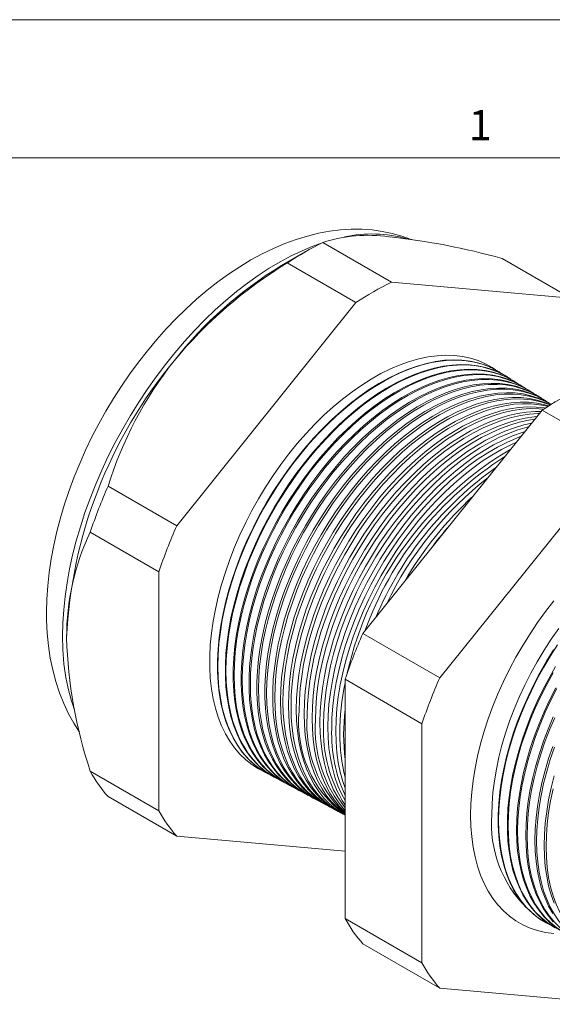
# Model space of a CAD drawing. Units: inches. Extents: x 0 to 22, y 0 to 17.
# Drawn here: x 16.4 to 19.3, y 11.7 to 17 of the extents above; entities that cross this region are included whole.
import ezdxf

# ---------------------------------------------------------------- set-up
doc = ezdxf.new("R2010")
doc.units = ezdxf.units.IN
doc.header["$MEASUREMENT"] = 0
doc.layers.add('VIEW_PV', color=7, linetype='Continuous', lineweight=0)
doc.styles.add('SLDTEXTSTYLE0', font='TXT', dxfattribs={"width": 0.75})

msp = doc.modelspace()

# ---------------------------------------------------------------- linework, layer by layer
at = {"color": 7, "linetype": 'Continuous', "lineweight": 15}
for p, q in [((18.3967, 15.5761), (18.0239, 15.7913)), ((17.9271, 15.7396), (17.7988, 15.6655)), ((18.2035, 15.4646), (17.8307, 15.6798)), ((19.3702, 15.489), (18.9975, 15.7042)), ((19.3702, 15.489), (18.3967, 15.5761)), ((18.2035, 15.4646), (17.2299, 14.2535)), ((18.9838, 15.0871), (18.9816, 15.0884)), ((19.026, 15.0609), (19.0226, 15.063)), ((19.0683, 15.0347), (19.0636, 15.0376)), ((19.1105, 15.0084), (19.1045, 15.0121)), ((19.1527, 14.9822), (19.1455, 14.9867)), ((19.195, 14.956), (19.1865, 14.9613)), ((19.2372, 14.9298), (19.2274, 14.9358)), ((18.2412, 13.6697), (19.2147, 14.8808)), ((19.6323, 14.6398), (19.2147, 14.8808)), ((19.6323, 14.6398), (18.6587, 13.4286)), ((17.2299, 14.2535), (16.8572, 14.4687)), ((17.1334, 14.0046), (16.7606, 14.2197)), ((17.1334, 14.0046), (17.1334, 12.7064)), ((18.6587, 13.4286), (18.2412, 13.6697)), ((18.5622, 13.1797), (18.1446, 13.4208)), ((18.1446, 12.1226), (18.1446, 13.4208)), ((18.5622, 13.1797), (18.5622, 11.8816)), ((17.1334, 12.7064), (16.7606, 12.9216)), ((17.7235, 12.909), (17.7257, 12.9078)), ((17.766, 12.8862), (17.7696, 12.8843)), ((17.8085, 12.8635), (17.8134, 12.8609)), ((17.851, 12.8407), (17.8572, 12.8374)), ((17.2299, 12.569), (16.8572, 12.7842)), ((17.8935, 12.818), (17.901, 12.814)), ((17.936, 12.7952), (17.9448, 12.7905)), ((17.9786, 12.7724), (17.9887, 12.767)), ((18.0211, 12.7497), (18.0325, 12.7436)), ((18.0636, 12.7269), (18.0763, 12.7201)), ((18.1061, 12.7042), (18.1201, 12.6967)), ((17.2299, 12.569), (18.1446, 12.4872)), ((18.5622, 11.8816), (18.1446, 12.1226)), ((19.2361, 12.0993), (19.2389, 12.0978)), ((18.6587, 11.7441), (18.2412, 11.9852)), ((18.6587, 11.7441), (19.6323, 11.6571))]:
    msp.add_line(p, q, dxfattribs=at)
at = {"color": 7, "linetype": 'Continuous', "lineweight": 15, "flags": 128}
for points in [[(18.5043, 15.8072), (18.5029, 15.8078), (18.452, 15.8259), (18.3997, 15.8404), (18.346, 15.8515), (18.2911, 15.8589), (18.235, 15.8627), (18.1777, 15.8628), (18.1195, 15.8593), (18.0603, 15.852), (18.0004, 15.841), (17.9397, 15.8261), (17.8786, 15.8075), (17.8171, 15.7851), (17.7556, 15.759), (17.6941, 15.7294), (17.6329, 15.6962), (17.5722, 15.6597), (17.5121, 15.6199), (17.4529, 15.5771), (17.3946, 15.5314), (17.3374, 15.4829), (17.2813, 15.4318), (17.2266, 15.3782), (17.1732, 15.3222), (17.1213, 15.264), (17.0709, 15.2038), (17.0223, 15.1417), (16.9753, 15.0777), (16.9302, 15.0121), (16.8871, 14.945), (16.8459, 14.8766), (16.8068, 14.8069), (16.7699, 14.7361), (16.7353, 14.6644), (16.703, 14.592), (16.6731, 14.5189), (16.6456, 14.4453), (16.6208, 14.3713), (16.5985, 14.2971), (16.579, 14.2229), (16.5623, 14.1487), (16.5484, 14.0747), (16.5374, 14.0011), (16.5294, 13.928), (16.5245, 13.8556), (16.5227, 13.788), (16.5227, 13.7797), (16.5231, 13.7415), (16.5265, 13.6717), (16.5332, 13.6032), (16.5432, 13.5362), (16.5565, 13.4712), (16.5731, 13.4082), (16.593, 13.3475), (16.6161, 13.2895), (16.6423, 13.2342), (16.6714, 13.1818), (16.702, 13.1346)], [(18.0163, 15.7875), (17.9701, 15.7709), (17.9111, 15.7465), (17.8517, 15.7183), (17.7922, 15.6866), (17.7326, 15.6513), (17.6731, 15.6126), (17.6139, 15.5705), (17.5551, 15.5252), (17.4969, 15.4768), (17.4395, 15.4254), (17.3829, 15.3711), (17.3273, 15.3142), (17.273, 15.2546), (17.2199, 15.1927), (17.1683, 15.1285), (17.1183, 15.0622), (17.07, 14.994), (17.0235, 14.9241), (16.979, 14.8526), (16.9366, 14.7798), (16.8964, 14.7058), (16.8585, 14.6308), (16.823, 14.555), (16.7899, 14.4787), (16.7595, 14.402), (16.7317, 14.325), (16.7066, 14.2481), (16.6843, 14.1715), (16.6649, 14.0952), (16.6484, 14.0195), (16.6348, 13.9447), (16.6242, 13.8708), (16.6166, 13.7982), (16.6121, 13.727), (16.6105, 13.6573)], [(18.9613, 15.1003), (18.9438, 15.1119), (18.9065, 15.1328), (18.8672, 15.1499), (18.8259, 15.1631), (18.7828, 15.1724), (18.738, 15.1778), (18.6917, 15.1792), (18.6441, 15.1767), (18.5952, 15.1701), (18.5454, 15.1597), (18.4947, 15.1454), (18.4433, 15.1272), (18.3915, 15.1052), (18.3393, 15.0795), (18.287, 15.0502), (18.2347, 15.0174), (18.1827, 14.9811), (18.1311, 14.9416), (18.08, 14.8989), (18.0297, 14.8533), (17.9804, 14.8048), (17.9321, 14.7536), (17.8851, 14.6999), (17.8396, 14.6439), (17.7956, 14.5858), (17.7534, 14.5258), (17.713, 14.4641), (17.6747, 14.4008), (17.6386, 14.3363), (17.6047, 14.2707), (17.5732, 14.2043), (17.5442, 14.1373), (17.5178, 14.0699), (17.4941, 14.0024), (17.4732, 13.9349), (17.4552, 13.8678), (17.4401, 13.8012), (17.4279, 13.7355), (17.4187, 13.6707), (17.4126, 13.6072), (17.4095, 13.5451), (17.4095, 13.4847), (17.4126, 13.4262), (17.4187, 13.3697), (17.4279, 13.3155), (17.4401, 13.2638), (17.4552, 13.2147), (17.4732, 13.1685), (17.4941, 13.1251), (17.5178, 13.085), (17.5442, 13.048), (17.5732, 13.0145), (17.6047, 12.9844), (17.6386, 12.9579), (17.6747, 12.9352), (17.703, 12.9207)], [(18.9816, 15.0884), (18.9466, 15.1079), (18.9073, 15.125), (18.8661, 15.1382), (18.823, 15.1475), (18.7783, 15.1529), (18.732, 15.1543), (18.6845, 15.1517), (18.6357, 15.1452), (18.5859, 15.1348), (18.5353, 15.1205), (18.484, 15.1023), (18.4322, 15.0803), (18.3801, 15.0547), (18.3278, 15.0254), (18.2756, 14.9926), (18.2237, 14.9564), (18.1721, 14.917), (18.1211, 14.8743), (18.0709, 14.8287), (18.0216, 14.7803), (17.9734, 14.7292), (17.9265, 14.6756), (17.881, 14.6196), (17.837, 14.5616), (17.7949, 14.5016), (17.7546, 14.44), (17.7163, 14.3768), (17.6802, 14.3124), (17.6463, 14.2469), (17.6149, 14.1805), (17.5859, 14.1136), (17.5596, 14.0463), (17.5359, 13.9788), (17.515, 13.9115), (17.497, 13.8444), (17.4819, 13.778), (17.4697, 13.7123), (17.4606, 13.6476), (17.4545, 13.5841), (17.4514, 13.5221), (17.4514, 13.4618), (17.4545, 13.4033), (17.4606, 13.3469), (17.4697, 13.2928), (17.4819, 13.2412), (17.497, 13.1921), (17.515, 13.1459), (17.5359, 13.1027), (17.5596, 13.0625), (17.5859, 13.0256), (17.6149, 12.9921), (17.6463, 12.9621), (17.6802, 12.9357), (17.7163, 12.9129), (17.7235, 12.909)], [(19.0029, 15.0745), (18.9677, 15.0966), (18.9294, 15.1156), (18.8891, 15.1307), (18.8469, 15.142), (18.803, 15.1493), (18.7575, 15.1527), (18.7106, 15.1521), (18.6624, 15.1476), (18.6131, 15.1391), (18.5629, 15.1267), (18.5119, 15.1105), (18.4603, 15.0904), (18.4084, 15.0666), (18.3562, 15.0391), (18.3039, 15.0081), (18.2518, 14.9736), (18.2001, 14.9357), (18.1488, 14.8947), (18.0981, 14.8506), (18.0484, 14.8035), (17.9996, 14.7537), (17.952, 14.7013), (17.9058, 14.6465), (17.861, 14.5895), (17.818, 14.5305), (17.7767, 14.4697), (17.7374, 14.4073), (17.7002, 14.3434), (17.6652, 14.2784), (17.6326, 14.2125), (17.6024, 14.1458), (17.5747, 14.0787), (17.5497, 14.0113), (17.5274, 13.9438), (17.508, 13.8766), (17.4914, 13.8098), (17.4777, 13.7437), (17.4671, 13.6785), (17.4594, 13.6144), (17.4548, 13.5517), (17.4533, 13.4905)], [(17.766, 12.8862), (17.7588, 12.8902), (17.7227, 12.9129), (17.6889, 12.9393), (17.6575, 12.9693), (17.6286, 13.0027), (17.6023, 13.0396), (17.5787, 13.0797), (17.5578, 13.1229), (17.5398, 13.169), (17.5247, 13.218), (17.5126, 13.2696), (17.5034, 13.3236), (17.4973, 13.38), (17.4942, 13.4383), (17.4942, 13.4986), (17.4973, 13.5605), (17.5034, 13.6239), (17.5126, 13.6885), (17.5247, 13.7541), (17.5398, 13.8205), (17.5578, 13.8875), (17.5787, 13.9548), (17.6023, 14.0221), (17.6286, 14.0894), (17.6575, 14.1562), (17.6889, 14.2225), (17.7227, 14.2879), (17.7588, 14.3523), (17.797, 14.4153), (17.8373, 14.4769), (17.8794, 14.5368), (17.9233, 14.5948), (17.9687, 14.6506), (18.0156, 14.7042), (18.0637, 14.7552), (18.113, 14.8036), (18.1631, 14.8492), (18.2141, 14.8917), (18.2656, 14.9312), (18.3175, 14.9673), (18.3696, 15), (18.4218, 15.0293), (18.4738, 15.0549), (18.5256, 15.0768), (18.5768, 15.095), (18.6274, 15.1093), (18.6771, 15.1197), (18.7258, 15.1262), (18.7733, 15.1288), (18.8195, 15.1273), (18.8642, 15.122), (18.9072, 15.1127), (18.9484, 15.0995), (18.9876, 15.0825), (19.0226, 15.063)], [(19.0445, 15.0487), (19.0099, 15.0704), (18.9717, 15.0893), (18.9315, 15.1045), (18.8893, 15.1157), (18.8455, 15.123), (18.8, 15.1264), (18.7532, 15.1258), (18.705, 15.1213), (18.6558, 15.1128), (18.6057, 15.1005), (18.5547, 15.0842), (18.5032, 15.0642), (18.4513, 15.0404), (18.3992, 15.013), (18.347, 14.982), (18.295, 14.9475), (18.2433, 14.9097), (18.192, 14.8687), (18.1415, 14.8246), (18.0918, 14.7777), (18.0431, 14.7279), (17.9955, 14.6756), (17.9494, 14.6209), (17.9047, 14.564), (17.8617, 14.505), (17.8205, 14.4443), (17.7812, 14.3819), (17.7441, 14.3182), (17.7091, 14.2532), (17.6765, 14.1874), (17.6463, 14.1208), (17.6187, 14.0537), (17.5937, 13.9864), (17.5715, 13.9191), (17.5521, 13.8519), (17.5355, 13.7852), (17.5219, 13.7192), (17.5112, 13.6541), (17.5036, 13.5901), (17.499, 13.5274), (17.4975, 13.4663)], [(17.8085, 12.8635), (17.8013, 12.8674), (17.7653, 12.8901), (17.7315, 12.9164), (17.7002, 12.9464), (17.6713, 12.9798), (17.645, 13.0166), (17.6214, 13.0567), (17.6006, 13.0998), (17.5826, 13.1459), (17.5675, 13.1948), (17.5554, 13.2464), (17.5463, 13.3003), (17.5402, 13.3566), (17.5371, 13.4149), (17.5371, 13.4751), (17.5402, 13.5369), (17.5463, 13.6002), (17.5554, 13.6648), (17.5675, 13.7303), (17.5826, 13.7966), (17.6006, 13.8635), (17.6214, 13.9307), (17.645, 13.998), (17.6713, 14.0651), (17.7002, 14.1319), (17.7315, 14.1981), (17.7653, 14.2634), (17.8013, 14.3277), (17.8395, 14.3907), (17.8797, 14.4522), (17.9218, 14.512), (17.9656, 14.5699), (18.011, 14.6257), (18.0578, 14.6792), (18.1059, 14.7302), (18.1551, 14.7785), (18.2052, 14.824), (18.256, 14.8665), (18.3075, 14.9059), (18.3593, 14.942), (18.4114, 14.9747), (18.4635, 15.0039), (18.5155, 15.0295), (18.5671, 15.0514), (18.6183, 15.0695), (18.6688, 15.0838), (18.7185, 15.0942), (18.7671, 15.1007), (18.8146, 15.1032), (18.8607, 15.1018), (18.9053, 15.0965), (18.9483, 15.0872), (18.9894, 15.074), (19.0287, 15.057), (19.0636, 15.0376)], [(19.0861, 15.0229), (19.0522, 15.0442), (19.014, 15.0631), (18.9738, 15.0782), (18.9317, 15.0894), (18.8879, 15.0967), (18.8426, 15.1001), (18.7958, 15.0995), (18.7477, 15.095), (18.6985, 15.0866), (18.6484, 15.0742), (18.5976, 15.058), (18.5461, 15.038), (18.4943, 15.0142), (18.4422, 14.9868), (18.3901, 14.9559), (18.3382, 14.9214), (18.2865, 14.8837), (18.2353, 14.8427), (18.1848, 14.7987), (18.1352, 14.7518), (18.0865, 14.7021), (18.0391, 14.6499), (17.993, 14.5952), (17.9483, 14.5384), (17.9054, 14.4795), (17.8642, 14.4188), (17.825, 14.3565), (17.7879, 14.2929), (17.753, 14.228), (17.7204, 14.1623), (17.6903, 14.0958), (17.6627, 14.0288), (17.6378, 13.9616), (17.6156, 13.8943), (17.5961, 13.8273), (17.5796, 13.7606), (17.566, 13.6947), (17.5554, 13.6296), (17.5477, 13.5657), (17.5432, 13.5031), (17.5416, 13.4421)], [(17.851, 12.8407), (17.8439, 12.8446), (17.8079, 12.8673), (17.7741, 12.8936), (17.7428, 12.9235), (17.714, 12.9569), (17.6877, 12.9937), (17.6642, 13.0337), (17.6434, 13.0768), (17.6254, 13.1228), (17.6103, 13.1717), (17.5982, 13.2231), (17.5891, 13.2771), (17.583, 13.3332), (17.5799, 13.3915), (17.5799, 13.4516), (17.583, 13.5134), (17.5891, 13.5766), (17.5982, 13.641), (17.6103, 13.7065), (17.6254, 13.7727), (17.6434, 13.8395), (17.6642, 13.9066), (17.6877, 13.9738), (17.714, 14.0409), (17.7428, 14.1076), (17.7741, 14.1737), (17.8079, 14.2389), (17.8439, 14.3031), (17.882, 14.3661), (17.9221, 14.4275), (17.9642, 14.4872), (18.0079, 14.5451), (18.0533, 14.6008), (18.1, 14.6542), (18.148, 14.7051), (18.1971, 14.7534), (18.2472, 14.7988), (18.298, 14.8413), (18.3494, 14.8806), (18.4011, 14.9167), (18.4531, 14.9493), (18.5052, 14.9785), (18.5571, 15.0041), (18.6087, 15.0259), (18.6598, 15.044), (18.7103, 15.0583), (18.7599, 15.0687), (18.8085, 15.0752), (18.8559, 15.0777), (18.9019, 15.0763), (18.9465, 15.071), (18.9894, 15.0617), (19.0305, 15.0486), (19.0697, 15.0316), (19.1045, 15.0121)], [(19.1278, 14.9971), (19.0944, 15.0179), (19.0563, 15.0368), (19.0162, 15.0519), (18.9741, 15.0631), (18.9304, 15.0704), (18.8851, 15.0738), (18.8383, 15.0732), (18.7903, 15.0687), (18.7412, 15.0603), (18.6912, 15.0479), (18.6404, 15.0318), (18.589, 15.0118), (18.5372, 14.988), (18.4853, 14.9607), (18.4332, 14.9297), (18.3813, 14.8954), (18.3297, 14.8577), (18.2786, 14.8168), (18.2282, 14.7728), (18.1786, 14.7259), (18.13, 14.6763), (18.0826, 14.6242), (18.0365, 14.5696), (17.992, 14.5128), (17.9491, 14.454), (17.908, 14.3934), (17.8688, 14.3312), (17.8318, 14.2676), (17.7969, 14.2029), (17.7644, 14.1372), (17.7343, 14.0708), (17.7067, 14.0039), (17.6818, 13.9367), (17.6596, 13.8695), (17.6402, 13.8026), (17.6237, 13.736), (17.6101, 13.6702), (17.5995, 13.6052), (17.5919, 13.5414), (17.5873, 13.4789), (17.5858, 13.4179)], [(17.8935, 12.818), (17.8864, 12.8219), (17.8504, 12.8445), (17.8168, 12.8708), (17.7855, 12.9007), (17.7567, 12.934), (17.7304, 12.9707), (17.7069, 13.0107), (17.6861, 13.0537), (17.6682, 13.0997), (17.6531, 13.1485), (17.641, 13.1999), (17.6319, 13.2538), (17.6258, 13.3099), (17.6228, 13.368), (17.6228, 13.4281), (17.6258, 13.4898), (17.6319, 13.5529), (17.641, 13.6173), (17.6531, 13.6827), (17.6682, 13.7488), (17.6861, 13.8155), (17.7069, 13.8825), (17.7304, 13.9497), (17.7567, 14.0166), (17.7855, 14.0833), (17.8168, 14.1493), (17.8504, 14.2144), (17.8864, 14.2786), (17.9245, 14.3414), (17.9646, 14.4028), (18.0065, 14.4624), (18.0502, 14.5202), (18.0955, 14.5758), (18.1422, 14.6292), (18.1902, 14.6801), (18.2392, 14.7283), (18.2892, 14.7737), (18.34, 14.8161), (18.3913, 14.8553), (18.443, 14.8913), (18.4949, 14.924), (18.5469, 14.9531), (18.5988, 14.9786), (18.6503, 15.0005), (18.7013, 15.0186), (18.7517, 15.0328), (18.8013, 15.0432), (18.8498, 15.0497), (18.8971, 15.0522), (18.9432, 15.0508), (18.9877, 15.0455), (19.0305, 15.0362), (19.0716, 15.0231), (19.1107, 15.0061), (19.1455, 14.9867)], [(19.1694, 14.9713), (19.1367, 14.9917), (19.0986, 15.0106), (19.0585, 15.0256), (19.0165, 15.0368), (18.9729, 15.0441), (18.9276, 15.0475), (18.8809, 15.0469), (18.833, 15.0424), (18.7839, 15.034), (18.7339, 15.0217), (18.6832, 15.0055), (18.6319, 14.9855), (18.5802, 14.9618), (18.5283, 14.9345), (18.4763, 14.9036), (18.4245, 14.8693), (18.3729, 14.8316), (18.3219, 14.7908), (18.2715, 14.7469), (18.222, 14.7001), (18.1735, 14.6505), (18.1261, 14.5984), (18.0801, 14.5439), (18.0356, 14.4872), (17.9928, 14.4285), (17.9518, 14.368), (17.9127, 14.3058), (17.8756, 14.2423), (17.8408, 14.1777), (17.8083, 14.1121), (17.7783, 14.0457), (17.7507, 13.9789), (17.7259, 13.9119), (17.7037, 13.8448), (17.6843, 13.7779), (17.6678, 13.7114), (17.6543, 13.6457), (17.6437, 13.5808), (17.6361, 13.517), (17.6315, 13.4546), (17.63, 13.3937)], [(17.936, 12.7952), (17.9289, 12.7991), (17.893, 12.8217), (17.8594, 12.848), (17.8281, 12.8778), (17.7993, 12.9111), (17.7732, 12.9478), (17.7497, 12.9877), (17.7289, 13.0307), (17.711, 13.0766), (17.696, 13.1253), (17.6839, 13.1767), (17.6748, 13.2305), (17.6687, 13.2865), (17.6656, 13.3446), (17.6656, 13.4046), (17.6687, 13.4662), (17.6748, 13.5292), (17.6839, 13.5935), (17.696, 13.6588), (17.711, 13.7249), (17.7289, 13.7915), (17.7497, 13.8585), (17.7732, 13.9255), (17.7993, 13.9924), (17.8281, 14.0589), (17.8594, 14.1249), (17.893, 14.19), (17.9289, 14.254), (17.9669, 14.3168), (18.007, 14.3781), (18.0489, 14.4377), (18.0926, 14.4953), (18.1378, 14.5509), (18.1844, 14.6042), (18.2323, 14.655), (18.2813, 14.7032), (18.3312, 14.7485), (18.3819, 14.7908), (18.4332, 14.8301), (18.4848, 14.866), (18.5367, 14.8986), (18.5886, 14.9277), (18.6404, 14.9532), (18.6919, 14.975), (18.7429, 14.9931), (18.7932, 15.0073), (18.8427, 15.0177), (18.8911, 15.0242), (18.9384, 15.0267), (18.9844, 15.0253), (19.0288, 15.02), (19.0716, 15.0107), (19.1126, 14.9976), (19.1517, 14.9806), (19.1865, 14.9613)], [(19.211, 14.9455), (19.1789, 14.9655), (19.1409, 14.9843), (19.1009, 14.9994), (19.0589, 15.0105), (19.0153, 15.0178), (18.9701, 15.0212), (18.9235, 15.0206), (18.8756, 15.0161), (18.8266, 15.0077), (18.7767, 14.9954), (18.726, 14.9793), (18.6748, 14.9593), (18.6232, 14.9357), (18.5713, 14.9084), (18.5194, 14.8775), (18.4676, 14.8432), (18.4162, 14.8056), (18.3652, 14.7648), (18.3149, 14.721), (18.2654, 14.6742), (18.217, 14.6247), (18.1697, 14.5727), (18.1237, 14.5183), (18.0793, 14.4616), (18.0365, 14.403), (17.9955, 14.3425), (17.9565, 14.2805), (17.9195, 14.2171), (17.8847, 14.1525), (17.8523, 14.0869), (17.8222, 14.0207), (17.7948, 13.954), (17.7699, 13.887), (17.7478, 13.82), (17.7284, 13.7532), (17.712, 13.6868), (17.6984, 13.6211), (17.6878, 13.5563), (17.6802, 13.4927), (17.6756, 13.4303), (17.6741, 13.3695)], [(17.9786, 12.7724), (17.9714, 12.7764), (17.9356, 12.7989), (17.902, 12.8252), (17.8708, 12.855), (17.842, 12.8882), (17.8159, 12.9248), (17.7924, 12.9647), (17.7717, 13.0076), (17.7538, 13.0535), (17.7388, 13.1022), (17.7267, 13.1534), (17.7176, 13.2072), (17.7115, 13.2631), (17.7085, 13.3212), (17.7085, 13.3811), (17.7115, 13.4426), (17.7176, 13.5056), (17.7267, 13.5698), (17.7388, 13.635), (17.7538, 13.701), (17.7717, 13.7675), (17.7924, 13.8344), (17.8159, 13.9014), (17.842, 13.9682), (17.8708, 14.0346), (17.902, 14.1005), (17.9356, 14.1655), (17.9714, 14.2294), (18.0094, 14.2921), (18.0494, 14.3534), (18.0913, 14.4129), (18.1349, 14.4705), (18.18, 14.526), (18.2266, 14.5792), (18.2745, 14.6299), (18.3234, 14.678), (18.3733, 14.7233), (18.4239, 14.7656), (18.4751, 14.8048), (18.5267, 14.8407), (18.5785, 14.8733), (18.6303, 14.9023), (18.682, 14.9278), (18.7335, 14.9496), (18.7844, 14.9676), (18.8346, 14.9818), (18.8841, 14.9922), (18.9325, 14.9986), (18.9797, 15.0012), (19.0256, 14.9998), (19.07, 14.9944), (19.1127, 14.9852), (19.1537, 14.9721), (19.1927, 14.9552), (19.2274, 14.9358)], [(19.2526, 14.9197), (19.2212, 14.9392), (19.1832, 14.9581), (19.1432, 14.9731), (19.1013, 14.9843), (19.0578, 14.9915), (19.0126, 14.9949), (18.966, 14.9943), (18.9182, 14.9898), (18.8693, 14.9814), (18.8195, 14.9691), (18.7689, 14.953), (18.7177, 14.9331), (18.6661, 14.9095), (18.6143, 14.8822), (18.5625, 14.8514), (18.5108, 14.8172), (18.4594, 14.7796), (18.4085, 14.7388), (18.3582, 14.6951), (18.3088, 14.6484), (18.2604, 14.599), (18.2132, 14.547), (18.1673, 14.4926), (18.1229, 14.436), (18.0802, 14.3775), (18.0393, 14.3171), (18.0003, 14.2551), (17.9633, 14.1918), (17.9286, 14.1273), (17.8962, 14.0618), (17.8662, 13.9957), (17.8388, 13.929), (17.8139, 13.8621), (17.7918, 13.7952), (17.7725, 13.7285), (17.7561, 13.6622), (17.7425, 13.5966), (17.732, 13.5319), (17.7244, 13.4683), (17.7198, 13.406), (17.7183, 13.3453)], [(18.0211, 12.7497), (18.014, 12.7536), (17.9781, 12.7761), (17.9446, 12.8023), (17.9134, 12.8321), (17.8847, 12.8653), (17.8586, 12.9019), (17.8351, 12.9417), (17.8144, 12.9846), (17.7966, 13.0304), (17.7816, 13.079), (17.7695, 13.1302), (17.7604, 13.1839), (17.7544, 13.2398), (17.7513, 13.2977), (17.7513, 13.3575), (17.7544, 13.419), (17.7604, 13.4819), (17.7695, 13.546), (17.7816, 13.6112), (17.7966, 13.6771), (17.8144, 13.7435), (17.8351, 13.8103), (17.8586, 13.8772), (17.8847, 13.9439), (17.9134, 14.0103), (17.9446, 14.0761), (17.9781, 14.141), (18.014, 14.2049), (18.0519, 14.2675), (18.0919, 14.3286), (18.1337, 14.3881), (18.1772, 14.4456), (18.2223, 14.5011), (18.2688, 14.5542), (18.3166, 14.6049), (18.3655, 14.6529), (18.4153, 14.6981), (18.4658, 14.7404), (18.517, 14.7795), (18.5685, 14.8154), (18.6202, 14.8479), (18.672, 14.8769), (18.7237, 14.9024), (18.775, 14.9241), (18.8259, 14.9421), (18.8761, 14.9563), (18.9254, 14.9667), (18.9738, 14.9731), (19.021, 14.9757), (19.0668, 14.9743), (19.1112, 14.9689), (19.1538, 14.9597), (19.1947, 14.9466), (19.2337, 14.9297), (19.2645, 14.9128)], [(19.2642, 14.9126), (19.2634, 14.913), (19.2255, 14.9318), (19.1856, 14.9468), (19.1437, 14.958), (19.1002, 14.9652), (19.0551, 14.9686), (19.0086, 14.968), (18.9609, 14.9635), (18.912, 14.9551), (18.8622, 14.9429), (18.8117, 14.9268), (18.7606, 14.9069), (18.7091, 14.8833), (18.6573, 14.856), (18.6056, 14.8253), (18.5539, 14.7911), (18.5026, 14.7536), (18.4517, 14.7129), (18.4016, 14.6691), (18.3522, 14.6225), (18.3039, 14.5732), (18.2567, 14.5212), (18.2109, 14.4669), (18.1666, 14.4104), (18.1239, 14.3519), (18.083, 14.2917), (18.0441, 14.2298), (18.0072, 14.1665), (17.9725, 14.1021), (17.9401, 14.0367), (17.9102, 13.9707), (17.8828, 13.9041), (17.858, 13.8373), (17.8359, 13.7705), (17.8166, 13.7038), (17.8002, 13.6376), (17.7867, 13.5721), (17.7761, 13.5075), (17.7685, 13.444), (17.764, 13.3818), (17.7625, 13.3211)], [(18.0636, 12.7269), (18.0427, 12.7389), (18.0075, 12.763), (17.9746, 12.7909), (17.9441, 12.8223), (17.9162, 12.8572), (17.891, 12.8954), (17.8686, 12.9369), (17.849, 12.9815), (17.8322, 13.0289), (17.8185, 13.0792), (17.8077, 13.132), (17.8, 13.1872), (17.7954, 13.2446), (17.7938, 13.3039), (17.7954, 13.3651), (17.8, 13.4279), (17.8077, 13.4919), (17.8185, 13.5572), (17.8322, 13.6233), (17.849, 13.6901), (17.8686, 13.7573), (17.891, 13.8247), (17.9162, 13.8921), (17.9441, 13.9591), (17.9746, 14.0257), (18.0075, 14.0915), (18.0427, 14.1564), (18.0802, 14.22), (18.1198, 14.2822), (18.1613, 14.3428), (18.2046, 14.4015), (18.2495, 14.4581), (18.296, 14.5124), (18.3438, 14.5643), (18.3927, 14.6136), (18.4427, 14.6601), (18.4935, 14.7035), (18.5448, 14.7439), (18.5967, 14.7809), (18.6488, 14.8146), (18.7011, 14.8447), (18.7532, 14.8713), (18.805, 14.8941), (18.8564, 14.9131), (18.9072, 14.9282), (18.9571, 14.9394), (19.0061, 14.9467), (19.0539, 14.95), (19.1004, 14.9493), (19.1453, 14.9445), (19.1886, 14.9359), (19.2301, 14.9232), (19.2612, 14.9107)], [(19.2589, 14.9093), (19.2424, 14.9156), (19.2009, 14.9282), (19.1576, 14.9369), (19.1127, 14.9416), (19.0662, 14.9423), (19.0185, 14.9391), (18.9695, 14.9318), (18.9196, 14.9206), (18.8689, 14.9055), (18.8175, 14.8865), (18.7656, 14.8637), (18.7135, 14.8372), (18.6613, 14.807), (18.6092, 14.7734), (18.5574, 14.7363), (18.506, 14.696), (18.4553, 14.6525), (18.4053, 14.6061), (18.3564, 14.5569), (18.3086, 14.505), (18.2622, 14.4506), (18.2172, 14.394), (18.1739, 14.3354), (18.1324, 14.2748), (18.0929, 14.2127), (18.0554, 14.149), (18.0202, 14.0842), (17.9873, 14.0184), (17.9569, 13.9519), (17.929, 13.8848), (17.9038, 13.8175), (17.8814, 13.7501), (17.8617, 13.6829), (17.845, 13.6161), (17.8313, 13.5501), (17.8205, 13.4849), (17.8128, 13.4208), (17.8082, 13.3581), (17.8066, 13.2969)], [(18.1061, 12.7042), (18.0853, 12.7161), (18.0501, 12.7402), (18.0172, 12.768), (17.9868, 12.7994), (17.9589, 12.8343), (17.9338, 12.8725), (17.9113, 12.9139), (17.8917, 12.9584), (17.875, 13.0058), (17.8613, 13.056), (17.8505, 13.1087), (17.8428, 13.1638), (17.8382, 13.2212), (17.8367, 13.2805), (17.8382, 13.3416), (17.8428, 13.4042), (17.8505, 13.4682), (17.8613, 13.5334), (17.875, 13.5994), (17.8917, 13.6661), (17.9113, 13.7332), (17.9338, 13.8006), (17.9589, 13.8679), (17.9868, 13.9349), (18.0172, 14.0013), (18.0501, 14.0671), (18.0853, 14.1318), (18.1227, 14.1954), (18.1622, 14.2575), (18.2037, 14.318), (18.2469, 14.3766), (18.2918, 14.4332), (18.3382, 14.4875), (18.386, 14.5393), (18.4349, 14.5885), (18.4847, 14.6349), (18.5354, 14.6783), (18.5868, 14.7186), (18.6386, 14.7556), (18.6906, 14.7892), (18.7428, 14.8194), (18.7948, 14.8458), (18.8466, 14.8686), (18.898, 14.8876), (18.9487, 14.9027), (18.9986, 14.9139), (19.0474, 14.9212), (19.0952, 14.9245), (19.1416, 14.9237), (19.1865, 14.919), (19.2298, 14.9104), (19.2512, 14.9044)], [(19.2461, 14.9012), (19.2433, 14.902), (19.2001, 14.9106), (19.1552, 14.9153), (19.1088, 14.916), (19.0611, 14.9128), (19.0122, 14.9055), (18.9623, 14.8943), (18.9117, 14.8792), (18.8604, 14.8602), (18.8086, 14.8375), (18.7565, 14.811), (18.7044, 14.7809), (18.6524, 14.7473), (18.6006, 14.7103), (18.5493, 14.67), (18.4986, 14.6266), (18.4487, 14.5802), (18.3999, 14.5311), (18.3521, 14.4792), (18.3058, 14.425), (18.2609, 14.3684), (18.2176, 14.3098), (18.1762, 14.2494), (18.1367, 14.1873), (18.0993, 14.1238), (18.0641, 14.059), (18.0312, 13.9933), (18.0009, 13.9268), (17.973, 13.8599), (17.9479, 13.7926), (17.9254, 13.7253), (17.9058, 13.6582), (17.8891, 13.5915), (17.8754, 13.5255), (17.8647, 13.4604), (17.857, 13.3964), (17.8523, 13.3338), (17.8508, 13.2727)], [(18.1446, 12.6836), (18.1278, 12.6933), (18.0926, 12.7174), (18.0598, 12.7452), (18.0295, 12.7765), (18.0016, 12.8113), (17.9765, 12.8495), (17.9541, 12.8909), (17.9345, 12.9353), (17.9178, 12.9827), (17.9041, 13.0328), (17.8934, 13.0855), (17.8857, 13.1405), (17.8811, 13.1978), (17.8795, 13.257), (17.8811, 13.318), (17.8857, 13.3806), (17.8934, 13.4445), (17.9041, 13.5096), (17.9178, 13.5755), (17.9345, 13.6422), (17.9541, 13.7092), (17.9765, 13.7764), (18.0016, 13.8436), (18.0295, 13.9106), (18.0598, 13.977), (18.0926, 14.0426), (18.1278, 14.1073), (18.1652, 14.1708), (18.2046, 14.2328), (18.246, 14.2932), (18.2893, 14.3518), (18.3341, 14.4083), (18.3805, 14.4625), (18.4281, 14.5143), (18.477, 14.5634), (18.5268, 14.6097), (18.5774, 14.6531), (18.6287, 14.6933), (18.6804, 14.7303), (18.7324, 14.7639), (18.7845, 14.794), (18.8365, 14.8204), (18.8882, 14.8432), (18.9395, 14.8621), (18.9901, 14.8772), (19.04, 14.8884), (19.0888, 14.8957), (19.1365, 14.8989), (19.1828, 14.8982), (19.2277, 14.8935), (19.2329, 14.8927)], [(19.2238, 14.8868), (19.1977, 14.889), (19.1513, 14.8897), (19.1037, 14.8865), (19.0549, 14.8792), (19.0051, 14.868), (18.9545, 14.8529), (18.9032, 14.834), (18.8515, 14.8113), (18.7995, 14.7848), (18.7475, 14.7548), (18.6955, 14.7212), (18.6438, 14.6842), (18.5925, 14.644), (18.5419, 14.6007), (18.4921, 14.5544), (18.4433, 14.5052), (18.3957, 14.4535), (18.3493, 14.3993), (18.3045, 14.3428), (18.2613, 14.2843), (18.2199, 14.2239), (18.1805, 14.1619), (18.1431, 14.0985), (18.108, 14.0338), (18.0752, 13.9682), (18.0448, 13.9018), (18.017, 13.8349), (17.9919, 13.7678), (17.9695, 13.7005), (17.9499, 13.6335), (17.9333, 13.5669), (17.9195, 13.501), (17.9088, 13.436), (17.9011, 13.3721), (17.8965, 13.3095), (17.8949, 13.2485)], [(18.1446, 12.6877), (18.1352, 12.6946), (18.1024, 12.7224), (18.0721, 12.7537), (18.0443, 12.7884), (18.0192, 12.8265), (17.9968, 12.8679), (17.9773, 12.9123), (17.9606, 12.9595), (17.9469, 13.0096), (17.9362, 13.0622), (17.9285, 13.1172), (17.9239, 13.1744), (17.9224, 13.2335), (17.9239, 13.2945), (17.9285, 13.357), (17.9362, 13.4208), (17.9469, 13.4858), (17.9606, 13.5517), (17.9773, 13.6182), (17.9968, 13.6852), (18.0192, 13.7523), (18.0443, 13.8194), (18.0721, 13.8863), (18.1024, 13.9526), (18.1352, 14.0182), (18.1703, 14.0828), (18.2077, 14.1462), (18.2471, 14.2082), (18.2884, 14.2685), (18.3316, 14.327), (18.3764, 14.3834), (18.4227, 14.4375), (18.4703, 14.4892), (18.5191, 14.5383), (18.5688, 14.5846), (18.6194, 14.6279), (18.6706, 14.6681), (18.7223, 14.705), (18.7742, 14.7385), (18.8262, 14.7686), (18.8782, 14.795), (18.9298, 14.8177), (18.981, 14.8367), (19.0316, 14.8517), (19.0814, 14.8629), (19.1301, 14.8702), (19.1778, 14.8734), (19.2087, 14.8734)], [(19.2009, 14.8636), (19.1939, 14.8634), (19.1463, 14.8602), (19.0976, 14.8529), (19.0478, 14.8418), (18.9973, 14.8267), (18.9461, 14.8078), (18.8945, 14.7851), (18.8425, 14.7587), (18.7905, 14.7286), (18.7386, 14.6951), (18.687, 14.6582), (18.6358, 14.618), (18.5853, 14.5747), (18.5355, 14.5285), (18.4868, 14.4794), (18.4392, 14.4278), (18.3929, 14.3736), (18.3482, 14.3172), (18.305, 14.2588), (18.2637, 14.1985), (18.2243, 14.1366), (18.187, 14.0732), (18.1519, 14.0086), (18.1191, 13.9431), (18.0888, 13.8768), (18.061, 13.81), (18.0359, 13.7429), (18.0136, 13.6758), (17.994, 13.6088), (17.9774, 13.5423), (17.9637, 13.4765), (17.953, 13.4116), (17.9453, 13.3477), (17.9407, 13.2852), (17.9391, 13.2243)], [(18.1446, 12.7), (18.1148, 12.7308), (18.087, 12.7655), (18.062, 12.8036), (18.0396, 12.8448), (18.0201, 12.8892), (18.0034, 12.9364), (17.9897, 12.9864), (17.979, 13.0389), (17.9714, 13.0938), (17.9667, 13.151), (17.9652, 13.21), (17.9667, 13.2709), (17.9714, 13.3333), (17.979, 13.3971), (17.9897, 13.462), (18.0034, 13.5278), (18.0201, 13.5943), (18.0396, 13.6611), (18.062, 13.7282), (18.087, 13.7952), (18.1148, 13.862), (18.1451, 13.9282), (18.1778, 13.9937), (18.2129, 14.0583), (18.2502, 14.1216), (18.2895, 14.1835), (18.3308, 14.2437), (18.3739, 14.3021), (18.4187, 14.3585), (18.4649, 14.4126), (18.5125, 14.4642), (18.5612, 14.5132), (18.6109, 14.5594), (18.6614, 14.6027), (18.7125, 14.6428), (18.7641, 14.6797), (18.816, 14.7132), (18.868, 14.7432), (18.9198, 14.7696), (18.9714, 14.7923), (19.0226, 14.8112), (19.0731, 14.8263), (19.1228, 14.8374), (19.1715, 14.8446), (19.1868, 14.8461)], [(19.1757, 14.8323), (19.1402, 14.8267), (19.0906, 14.8155), (19.0401, 14.8004), (18.989, 14.7815), (18.9374, 14.7589), (18.8856, 14.7325), (18.8336, 14.7025), (18.7818, 14.669), (18.7302, 14.6322), (18.6791, 14.592), (18.6286, 14.5488), (18.5789, 14.5026), (18.5302, 14.4536), (18.4827, 14.402), (18.4365, 14.348), (18.3918, 14.2916), (18.3487, 14.2333), (18.3074, 14.1731), (18.2681, 14.1112), (18.2308, 14.0479), (18.1958, 13.9834), (18.163, 13.918), (18.1328, 13.8517), (18.105, 13.785), (18.08, 13.718), (18.0576, 13.651), (18.0381, 13.5842), (18.0215, 13.5177), (18.0078, 13.452), (17.9971, 13.3871), (17.9894, 13.3234), (17.9848, 13.261), (17.9833, 13.2001)], [(18.1446, 12.7232), (18.1297, 12.7426), (18.1047, 12.7806), (18.0824, 12.8218), (18.0629, 12.8661), (18.0462, 12.9133), (18.0326, 12.9632), (18.0219, 13.0157), (18.0142, 13.0705), (18.0096, 13.1276), (18.0081, 13.1866), (18.0096, 13.2474), (18.0142, 13.3097), (18.0219, 13.3734), (18.0326, 13.4382), (18.0462, 13.5039), (18.0629, 13.5703), (18.0824, 13.6371), (18.1047, 13.7041), (18.1297, 13.771), (18.1574, 13.8377), (18.1877, 13.9039), (18.2204, 13.9693), (18.2554, 14.0337), (18.2927, 14.097), (18.332, 14.1588), (18.3732, 14.219), (18.4163, 14.2773), (18.461, 14.3336), (18.5071, 14.3876), (18.5546, 14.4392), (18.6033, 14.4881), (18.6529, 14.5343), (18.7034, 14.5775), (18.7544, 14.6176), (18.806, 14.6544), (18.8578, 14.6878), (18.9097, 14.7178), (18.9615, 14.7442), (19.013, 14.7668), (19.0641, 14.7857), (19.1145, 14.8008), (19.1584, 14.8108)], [(19.1431, 14.7917), (19.1333, 14.7892), (19.0829, 14.7742), (19.0318, 14.7553), (18.9803, 14.7327), (18.9286, 14.7063), (18.8767, 14.6764), (18.8249, 14.6429), (18.7734, 14.6061), (18.7224, 14.5661), (18.6719, 14.5229), (18.6223, 14.4768), (18.5737, 14.4278), (18.5262, 14.3763), (18.4801, 14.3223), (18.4354, 14.266), (18.3924, 14.2078), (18.3512, 14.1476), (18.3119, 14.0858), (18.2747, 14.0226), (18.2397, 13.9582), (18.207, 13.8928), (18.1767, 13.8267), (18.1491, 13.7601), (18.124, 13.6932), (18.1017, 13.6262), (18.0822, 13.5595), (18.0656, 13.4931), (18.0519, 13.4275), (18.0412, 13.3627), (18.0336, 13.299), (18.029, 13.2367), (18.0274, 13.1759)], [(18.1446, 12.7624), (18.1251, 12.7988), (18.1056, 12.843), (18.089, 12.8901), (18.0754, 12.94), (18.0647, 12.9924), (18.057, 13.0472), (18.0524, 13.1042), (18.0509, 13.1631), (18.0524, 13.2238), (18.057, 13.2861), (18.0647, 13.3497), (18.0754, 13.4144), (18.089, 13.4801), (18.1056, 13.5463), (18.1251, 13.6131), (18.1474, 13.68), (18.1724, 13.7468), (18.2001, 13.8134), (18.2303, 13.8795), (18.263, 13.9448), (18.298, 14.0092), (18.3352, 14.0723), (18.3744, 14.1341), (18.4156, 14.1942), (18.4586, 14.2524), (18.5032, 14.3087), (18.5494, 14.3626), (18.5968, 14.4141), (18.6454, 14.463), (18.695, 14.5091), (18.7453, 14.5523), (18.7964, 14.5923), (18.8478, 14.6291), (18.8996, 14.6625), (18.9514, 14.6924), (19.0031, 14.7187), (19.0546, 14.7414), (19.1056, 14.7602), (19.1221, 14.7655)], [(19.1009, 14.7392), (19.0747, 14.7291), (19.0233, 14.7065), (18.9716, 14.6802), (18.9198, 14.6503), (18.868, 14.6169), (18.8166, 14.5801), (18.7656, 14.5401), (18.7153, 14.497), (18.6657, 14.4509), (18.6172, 14.402), (18.5698, 14.3505), (18.5237, 14.2966), (18.4791, 14.2405), (18.4361, 14.1822), (18.3949, 14.1222), (18.3557, 14.0605), (18.3185, 13.9973), (18.2836, 13.933), (18.2509, 13.8677), (18.2207, 13.8017), (18.1931, 13.7351), (18.1681, 13.6683), (18.1458, 13.6014), (18.1263, 13.5348), (18.1097, 13.4685), (18.0961, 13.4029), (18.0854, 13.3382), (18.0777, 13.2747), (18.0731, 13.2124), (18.0716, 13.1518)], [(18.1446, 12.8299), (18.1318, 12.867), (18.1182, 12.9168), (18.1075, 12.9691), (18.0999, 13.0239), (18.0953, 13.0807), (18.0938, 13.1396), (18.0953, 13.2003), (18.0999, 13.2625), (18.1075, 13.326), (18.1182, 13.3906), (18.1318, 13.4562), (18.1484, 13.5224), (18.1679, 13.589), (18.1901, 13.6558), (18.2151, 13.7226), (18.2428, 13.7891), (18.2729, 13.8551), (18.3056, 13.9204), (18.3405, 13.9847), (18.3777, 14.0477), (18.4169, 14.1094), (18.458, 14.1694), (18.501, 14.2276), (18.5455, 14.2837), (18.5916, 14.3376), (18.639, 14.3891), (18.6875, 14.4379), (18.737, 14.484), (18.7873, 14.527), (18.8383, 14.567), (18.8897, 14.6038), (18.9414, 14.6372), (18.9931, 14.667), (19.0448, 14.6933), (19.075, 14.7071)], [(19.2776, 13.8463), (19.2329, 13.7886), (19.1899, 13.729), (19.1488, 13.6677), (19.1095, 13.6047), (19.0724, 13.5404), (19.0375, 13.475), (19.0049, 13.4086), (18.9748, 13.3416), (18.9473, 13.2741), (18.9224, 13.2063), (18.9002, 13.1386), (18.8808, 13.071), (18.8643, 13.004), (18.8507, 12.9376), (18.8401, 12.8721), (18.8325, 12.8077), (18.8279, 12.7446), (18.8264, 12.6832), (18.8279, 12.6234), (18.8325, 12.5657), (18.8401, 12.5101), (18.8507, 12.4569), (18.8643, 12.4061), (18.8808, 12.3581), (18.9002, 12.313), (18.9224, 12.2708), (18.9473, 12.2319), (18.9748, 12.1962), (19.0049, 12.1639), (19.0375, 12.1351), (19.0724, 12.11), (19.1095, 12.0886), (19.1488, 12.0709), (19.1899, 12.0571), (19.2329, 12.0471), (19.2776, 12.0411)], [(19.3055, 13.6967), (19.2645, 13.6382), (19.2254, 13.578), (19.1884, 13.5163), (19.1535, 13.4534), (19.1209, 13.3894), (19.0907, 13.3246), (19.0631, 13.2593), (19.0381, 13.1937), (19.0158, 13.128), (18.9963, 13.0624), (18.9797, 12.9973), (18.966, 12.9327), (18.9553, 12.8691), (18.9477, 12.8066), (18.9431, 12.7454), (18.9415, 12.6857)], [(19.2361, 12.0993), (19.2028, 12.1193), (19.1693, 12.1442), (19.1381, 12.1727), (19.1094, 12.2048), (19.0833, 12.2402), (19.0599, 12.2788), (19.0392, 12.3206), (19.0213, 12.3653), (19.0063, 12.4128), (18.9942, 12.4629), (18.9851, 12.5156), (18.979, 12.5704), (18.976, 12.6273), (18.976, 12.6861), (18.979, 12.7466), (18.9851, 12.8085), (18.9942, 12.8716), (19.0063, 12.9357), (19.0213, 13.0005), (19.0392, 13.0659), (19.0599, 13.1315), (19.0833, 13.1973), (19.1094, 13.2628), (19.1381, 13.328), (19.1693, 13.3924), (19.2028, 13.4561), (19.2385, 13.5186), (19.2763, 13.5798)], [(19.2988, 13.6082), (19.2599, 13.5477), (19.2231, 13.4859), (19.1885, 13.4228), (19.1562, 13.3587), (19.1263, 13.2939), (19.0988, 13.2285), (19.0741, 13.1628), (19.052, 13.0971), (19.0327, 13.0316), (19.0162, 12.9664), (19.0027, 12.9019), (18.9921, 12.8383), (18.9845, 12.7758), (18.9799, 12.7146), (18.9784, 12.655)], [(17.4533, 13.4905), (17.4548, 13.4311), (17.4594, 13.3736), (17.4671, 13.3183), (17.4777, 13.2654), (17.4914, 13.2151), (17.508, 13.1674), (17.5274, 13.1227), (17.5497, 13.081), (17.5747, 13.0424), (17.6024, 13.0072), (17.6326, 12.9754), (17.6652, 12.9472), (17.7002, 12.9226), (17.7374, 12.9018), (17.7462, 12.8976)], [(17.4975, 13.4663), (17.499, 13.4069), (17.5036, 13.3496), (17.5112, 13.2944), (17.5219, 13.2415), (17.5355, 13.1912), (17.5521, 13.1437), (17.5715, 13.099), (17.5937, 13.0573), (17.6187, 13.0188), (17.6463, 12.9836), (17.6765, 12.9519), (17.7091, 12.9237), (17.7441, 12.8991), (17.7812, 12.8783), (17.7893, 12.8744)], [(19.2857, 12.0727), (19.2524, 12.0927), (19.219, 12.1176), (19.1879, 12.1461), (19.1592, 12.1781), (19.1332, 12.2134), (19.1097, 12.252), (19.0891, 12.2937), (19.0712, 12.3383), (19.0562, 12.3858), (19.0442, 12.4359), (19.0351, 12.4884), (19.029, 12.5432), (19.026, 12.6), (19.026, 12.6587), (19.029, 12.7191), (19.0351, 12.7809), (19.0442, 12.8439), (19.0562, 12.9079), (19.0712, 12.9726), (19.0891, 13.0379), (19.1097, 13.1034), (19.1332, 13.1691), (19.1592, 13.2345), (19.1879, 13.2996), (19.219, 13.364), (19.2524, 13.4275), (19.2881, 13.4899)], [(17.5416, 13.4421), (17.5432, 13.3828), (17.5477, 13.3255), (17.5554, 13.2704), (17.566, 13.2176), (17.5796, 13.1674), (17.5961, 13.1199), (17.6156, 13.0752), (17.6378, 13.0336), (17.6627, 12.9952), (17.6903, 12.9601), (17.7204, 12.9284), (17.753, 12.9002), (17.7879, 12.8757), (17.825, 12.8549), (17.8325, 12.8513)], [(17.5858, 13.4179), (17.5873, 13.3587), (17.5919, 13.3015), (17.5995, 13.2464), (17.6101, 13.1937), (17.6237, 13.1435), (17.6402, 13.0961), (17.6596, 13.0515), (17.6818, 13.0099), (17.7067, 12.9716), (17.7343, 12.9365), (17.7644, 12.9048), (17.7969, 12.8767), (17.8318, 12.8522), (17.8688, 12.8314), (17.8756, 12.8281)], [(19.2743, 13.4564), (19.2397, 13.3934), (19.2074, 13.3294), (19.1776, 13.2646), (19.1502, 13.1994), (19.1254, 13.1338), (19.1034, 13.0682), (19.0841, 13.0028), (19.0677, 12.9377), (19.0541, 12.8733), (19.0436, 12.8098), (19.036, 12.7474), (19.0314, 12.6863), (19.0299, 12.6268)], [(17.63, 13.3937), (17.6315, 13.3346), (17.6361, 13.2774), (17.6437, 13.2224), (17.6543, 13.1698), (17.6678, 13.1197), (17.6843, 13.0723), (17.7037, 13.0278), (17.7259, 12.9863), (17.7507, 12.9479), (17.7783, 12.9129), (17.8083, 12.8813), (17.8408, 12.8532), (17.8756, 12.8287), (17.9127, 12.808), (17.9188, 12.805)], [(17.6741, 13.3695), (17.6756, 13.3105), (17.6802, 13.2534), (17.6878, 13.1985), (17.6984, 13.1459), (17.712, 13.0959), (17.7284, 13.0485), (17.7478, 13.004), (17.7699, 12.9626), (17.7948, 12.9243), (17.8222, 12.8893), (17.8523, 12.8577), (17.8847, 12.8297), (17.9195, 12.8052), (17.9565, 12.7845), (17.9619, 12.7819)], [(19.2889, 12.0752), (19.2561, 12.1018), (19.2258, 12.1319), (19.1979, 12.1655), (19.1728, 12.2025), (19.1503, 12.2428), (19.1307, 12.2862), (19.114, 12.3325), (19.1002, 12.3815), (19.0895, 12.4332), (19.0818, 12.4872), (19.0771, 12.5435), (19.0756, 12.6018), (19.0771, 12.6618), (19.0818, 12.7234), (19.0895, 12.7864), (19.1002, 12.8505), (19.114, 12.9154), (19.1307, 12.981), (19.1503, 13.047), (19.1728, 13.1132), (19.1979, 13.1792), (19.2258, 13.245), (19.2561, 13.3102), (19.2889, 13.3746)], [(19.2948, 13.3713), (19.262, 13.3069), (19.2316, 13.2417), (19.2038, 13.1759), (19.1786, 13.1099), (19.1562, 13.0437), (19.1366, 12.9777), (19.1199, 12.9121), (19.1061, 12.8472), (19.0953, 12.7831), (19.0876, 12.7202), (19.083, 12.6586), (19.0815, 12.5985)], [(17.7183, 13.3453), (17.7198, 13.2863), (17.7244, 13.2293), (17.732, 13.1745), (17.7425, 13.122), (17.7561, 13.072), (17.7725, 13.0247), (17.7918, 12.9803), (17.8139, 12.9389), (17.8388, 12.9007), (17.8662, 12.8657), (17.8962, 12.8342), (17.9286, 12.8062), (17.9633, 12.7818), (18.0003, 12.7611), (18.0051, 12.7587)], [(17.7625, 13.3211), (17.764, 13.2622), (17.7685, 13.2053), (17.7761, 13.1505), (17.7867, 13.0981), (17.8002, 13.0482), (17.8166, 13.0009), (17.8359, 12.9566), (17.858, 12.9152), (17.8828, 12.8771), (17.9102, 12.8421), (17.9401, 12.8106), (17.9725, 12.7827), (18.0072, 12.7583), (18.0441, 12.7376), (18.0482, 12.7356)], [(17.8066, 13.2969), (17.8082, 13.2376), (17.8128, 13.1802), (17.8205, 13.125), (17.8313, 13.0722), (17.845, 13.022), (17.8617, 12.9746), (17.8814, 12.93), (17.9038, 12.8886), (17.929, 12.8503), (17.9569, 12.8154), (17.9873, 12.784), (18.0202, 12.7562), (18.0554, 12.7321), (18.0914, 12.7124)], [(17.8508, 13.2727), (17.8523, 13.2134), (17.857, 13.1561), (17.8647, 13.101), (17.8754, 13.0483), (17.8891, 12.9982), (17.9058, 12.9508), (17.9254, 12.9063), (17.9479, 12.8649), (17.973, 12.8267), (18.0009, 12.7919), (18.0312, 12.7605), (18.0641, 12.7327), (18.0993, 12.7086), (18.1345, 12.6893)], [(19.2755, 12.1052), (19.2477, 12.1388), (19.2226, 12.1758), (19.2002, 12.216), (19.1806, 12.2592), (19.1639, 12.3055), (19.1502, 12.3545), (19.1394, 12.406), (19.1317, 12.46), (19.1271, 12.5162), (19.1256, 12.5744), (19.1271, 12.6343), (19.1317, 12.6958), (19.1394, 12.7587), (19.1502, 12.8227), (19.1639, 12.8875), (19.1806, 12.953), (19.2002, 13.0189), (19.2226, 13.085), (19.2477, 13.151), (19.2755, 13.2167)], [(19.2829, 13.2125), (19.2551, 13.1468), (19.23, 13.0808), (19.2076, 13.0148), (19.188, 12.9489), (19.1713, 12.8834), (19.1576, 12.8186), (19.1469, 12.7546), (19.1392, 12.6918), (19.1345, 12.6303), (19.133, 12.5703)], [(19.2724, 12.149), (19.2501, 12.1891), (19.2305, 12.2323), (19.2139, 12.2785), (19.2001, 12.3274), (19.1894, 12.3789), (19.1817, 12.4328), (19.1771, 12.4889), (19.1756, 12.547), (19.1771, 12.6068), (19.1817, 12.6683), (19.1894, 12.731), (19.2001, 12.7949), (19.2139, 12.8597), (19.2305, 12.9251), (19.2501, 12.9909), (19.2724, 13.0569)], [(19.2814, 13.0518), (19.259, 12.9859), (19.2395, 12.9201), (19.2228, 12.8547), (19.2091, 12.79), (19.1984, 12.7261), (19.1907, 12.6633), (19.186, 12.6019), (19.1845, 12.5421)], [(19.2804, 12.2054), (19.2638, 12.2515), (19.2501, 12.3004), (19.2394, 12.3518), (19.2317, 12.4056), (19.2271, 12.4616), (19.2255, 12.5196), (19.2271, 12.5794), (19.2317, 12.6407), (19.2394, 12.7034), (19.2501, 12.7672), (19.2638, 12.8318), (19.2804, 12.8971)], [(19.2743, 12.826), (19.2606, 12.7614), (19.2499, 12.6976), (19.2422, 12.6349), (19.2376, 12.5736), (19.236, 12.5139)], [(18.9784, 12.655), (18.9799, 12.5971), (18.9845, 12.5412), (18.9921, 12.4874), (19.0027, 12.436), (19.0162, 12.3872), (19.0327, 12.3411), (19.052, 12.2978), (19.0741, 12.2576), (19.0988, 12.2205), (19.1263, 12.1868), (19.1562, 12.1565), (19.1885, 12.1298), (19.2231, 12.1067), (19.2599, 12.0873), (19.2628, 12.086)], [(19.0299, 12.6268), (19.0314, 12.569), (19.036, 12.5131), (19.0436, 12.4595), (19.0541, 12.4081), (19.0677, 12.3594), (19.0841, 12.3133), (19.1034, 12.2701), (19.1254, 12.23), (19.1502, 12.193), (19.1776, 12.1593), (19.2074, 12.1291), (19.2397, 12.1024), (19.2743, 12.0793), (19.311, 12.06), (19.3131, 12.059)], [(19.0815, 12.5985), (19.083, 12.5403), (19.0876, 12.484), (19.0953, 12.43), (19.1061, 12.3783), (19.1199, 12.3293), (19.1366, 12.283), (19.1562, 12.2397), (19.1786, 12.1994), (19.2038, 12.1624), (19.2316, 12.1288), (19.262, 12.0986), (19.2948, 12.0721), (19.3299, 12.0493), (19.3634, 12.032)], [(19.133, 12.5703), (19.1345, 12.5121), (19.1392, 12.456), (19.1469, 12.402), (19.1576, 12.3505), (19.1713, 12.3015), (19.188, 12.2553), (19.2076, 12.212), (19.23, 12.1718), (19.2551, 12.1348), (19.2829, 12.1013), (19.3132, 12.0712), (19.346, 12.0447), (19.381, 12.0219), (19.4138, 12.005)], [(19.1845, 12.5421), (19.186, 12.484), (19.1907, 12.4279), (19.1984, 12.3741), (19.2091, 12.3226), (19.2228, 12.2737), (19.2395, 12.2275), (19.259, 12.1843), (19.2814, 12.1442), (19.3065, 12.1073), (19.3342, 12.0738), (19.3645, 12.0437), (19.3972, 12.0173), (19.4322, 11.9946), (19.4641, 11.978)], [(19.236, 12.5139), (19.2376, 12.4559), (19.2422, 12.3999), (19.2499, 12.3461), (19.2606, 12.2947), (19.2743, 12.2459), (19.2909, 12.1998), (19.3104, 12.1566), (19.3327, 12.1166), (19.3578, 12.0797), (19.3855, 12.0463), (19.4157, 12.0163), (19.4484, 11.9899), (19.4833, 11.9672), (19.5144, 11.951)]]:
    msp.add_lwpolyline(points, dxfattribs=at)
at = {"color": 7, "linetype": 'Continuous', "lineweight": 15}
for centre, radius, start, end in [((18.2684, 15.0411), 0.789, 81.6961, 108.0511), ((18.2922, 15.1245), 0.7127, 74.6373, 102.2327), ((17.9787, 12.0432), 3.8001, 74.4488, 83.902), ((18.7881, 14.2444), 1.7253, 116.2914, 123.7032), ((19.0665, 13.6278), 2.3953, 121.0572, 140.5967), ((18.9079, 13.8274), 2.1468, 121.1074, 142.0262), ((19.1609, 14.0293), 1.7253, 116.2914, 123.7032), ((19.1621, 13.5281), 2.5326, 140.2279, 177.3607), ((18.8699, 13.8415), 2.1082, 141.693, 162.6927), ((20.1721, 13.4455), 1.7253, 116.2914, 123.7032), ((20.0081, 13.033), 1.8992, 120.4625, 167.1375), ((20.0207, 13.0398), 1.8822, 122.3917, 160.0192), ((20.0711, 13.0141), 1.9104, 125.2691, 157.1418), ((20.1164, 12.9899), 1.9383, 128.0608, 154.3501), ((19.5647, 13.275), 2.959, 156.2084, 161.3802), ((20.1731, 12.96), 1.973, 132.5341, 149.8768), ((17.9448, 13.6536), 1.3126, 154.4488, 180.3865), ((19.9374, 13.0598), 2.959, 156.2084, 161.3802), ((20.2093, 12.9424), 1.9916, 138.6771, 143.7338), ((17.7778, 13.6357), 1.1674, 178.9428, 198.8502), ((19.1378, 13.7164), 2.5065, 181.6386, 198.4882), ((20.9487, 12.476), 2.959, 156.2084, 161.3802), ((21.3662, 12.235), 2.959, 156.2084, 161.3802), ((19.5108, 13.1188), 1.3951, 168.3319, 179.6418), ((19.2973, 13.1207), 1.1607, 173.2775, 186.7225), ((18.5158, 13.1858), 0.624, 174.2318, 233.4964), ((18.5986, 13.1725), 0.6615, 175.507, 226.6599), ((18.6707, 13.1531), 0.689, 176.0872, 220.2206), ((18.7807, 13.1432), 0.754, 177.5138, 212.4659), ((18.8905, 13.1288), 0.8192, 178.3976, 204.4195), ((19.0486, 13.1176), 0.9328, 179.3887, 194.2879), ((17.4094, 13.2749), 0.7388, 208.5736, 221.6278), ((17.7822, 13.0597), 0.7388, 208.5736, 221.6278), ((19.5781, 12.636), 0.6385, 175.5361, 225.4383), ((18.7934, 12.476), 0.7388, 208.5736, 221.6278), ((19.211, 12.2349), 0.7388, 208.5736, 221.6278)]:
    msp.add_arc(centre, radius, start, end, dxfattribs=at)
at = {"layer": 'VIEW_PV', "linetype": 'Continuous'}
msp.add_line((0, 17), (22, 17), dxfattribs=at)
at = {"layer": 'VIEW_PV'}
msp.add_line((0.5, 16.25), (21.5, 16.25), dxfattribs=at)

# ---------------------------------------------------------------- texts
at = {"layer": 'VIEW_PV', "insert": (18.8164, 16.5097), "char_height": 0.1641, "attachment_point": 1, "style": 'SLDTEXTSTYLE0'}
msp.add_mtext('1', dxfattribs=at)

doc.saveas('drawing.dxf')
